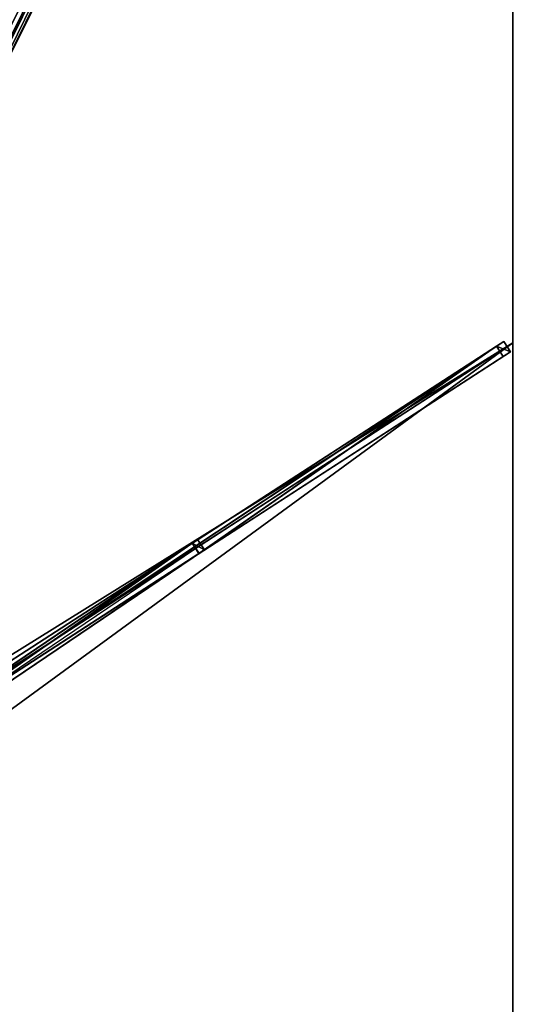
# Model space of a CAD drawing. Units: centimetres. Extents: x -201 to 201, y -400 to 400.
# Drawn here: x 99 to 201, y -2 to 199 of the extents above; entities that cross this region are included whole.
import ezdxf

# ---------------------------------------------------------------- set-up
doc = ezdxf.new("R2010")
doc.units = ezdxf.units.CM
doc.layers.get('0').update_dxf_attribs({"color": 144})

# ---------------------------------------------------------------- blocks, each defined once
blk = doc.blocks.new('Streben. May Parasols_ www.may-online.com')
for p, q in [((8.45, 14.11, 327.91), (200.51, 398.23, 241.86)), ((70.5, 138.2, 295.01), (200.07, 397.35, 236.96)), ((7.94, 15.88, 328.05), (178.08, 356.15, 251.82)), ((14.42, 14.67, 319.07), (196.7, 132.69, 237.4)), ((15.9, 15.63, 323.75), (198.18, 133.64, 242.08)), ((17.72, 15.32, 323.67), (200, 133.33, 242)), ((198.18, 133.64, 242.08), (196.7, 132.69, 237.4)), ((196.7, 132.69, 237.4), (198.06, 130.59, 237.4)), ((199.54, 131.55, 242.08), (198.18, 133.64, 242.08)), ((17.26, 13.53, 323.75), (199.54, 131.55, 242.08)), ((136.02, 90.42, 265.2), (198.06, 130.59, 237.4)), ((198.06, 130.59, 237.4), (199.54, 131.55, 242.08)), ((5.12, 4.92, 210), (134.61, 92.49, 265.21)), ((6.23, 5.66, 206.23), (135.72, 93.23, 261.44)), ((134.61, 92.49, 265.21), (135.72, 93.23, 261.44)), ((136.01, 90.42, 265.21), (134.61, 92.49, 265.21)), ((135.72, 93.23, 261.44), (137.12, 91.16, 261.44)), ((6.52, 2.85, 210), (136, 90.41, 265.21)), ((7.63, 3.59, 206.23), (137.12, 91.16, 261.44)), ((15.78, 12.57, 319.07), (136, 90.41, 265.21)), ((136, 90.41, 265.21), (136.02, 90.42, 265.2)), ((136, 90.41, 265.21), (136.01, 90.42, 265.21)), ((136.02, 90.42, 265.2), (136.01, 90.42, 265.21)), ((137.12, 91.16, 261.44), (136.02, 90.42, 265.2))]:
    blk.add_line(p, q)
mesh = blk.add_polyface()
corners = [(6.21, 15.22, 327.91), (68.26, 139.32, 295.01), (5.78, 14.35, 323.01), (198.28, 399.35, 241.86), (197.84, 398.47, 236.96)]
mesh.append_faces([[corners[k] for k in face] for face in [(0, 1, 2), (1, 3, 4)]], dxfattribs={"vtx0": -1})
mesh.append_faces([[corners[k] for k in face] for face in [(1, 0, 3)]], dxfattribs={"vtx0": -1, "vtx2": -1})
mesh = blk.add_polyface()
corners = [(8.45, 14.11, 327.91), (198.28, 399.35, 241.86), (6.21, 15.22, 327.91), (200.51, 398.23, 241.86)]
mesh.append_faces([[corners[k] for k in face] for face in [(0, 1, 2), (1, 0, 3)]], dxfattribs={"vtx0": -1})
mesh = blk.add_polyface()
corners = [(70.5, 138.2, 295.01), (8.45, 14.11, 327.91), (8.01, 13.23, 323.01), (200.51, 398.23, 241.86), (200.07, 397.35, 236.96)]
mesh.append_faces([[corners[k] for k in face] for face in [(0, 1, 2), (3, 0, 4)]], dxfattribs={"vtx0": -1})
mesh.append_faces([[corners[k] for k in face] for face in [(1, 0, 3)]], dxfattribs={"vtx0": -1, "vtx1": -1})
mesh = blk.add_polyface()
corners = [(197.84, 398.47, 236.96), (69.38, 138.76, 295.01), (68.26, 139.32, 295.01), (70.5, 138.2, 295.01), (200.07, 397.35, 236.96)]
mesh.append_faces([[corners[k] for k in face] for face in [(0, 1, 2), (3, 0, 4)]], dxfattribs={"vtx0": -1})
mesh.append_faces([[corners[k] for k in face] for face in [(1, 0, 3)]], dxfattribs={"vtx0": -1, "vtx1": -1})
mesh = blk.add_polyface()
corners = [(14.42, 14.67, 319.07), (198.18, 133.64, 242.08), (196.7, 132.69, 237.4), (15.9, 15.63, 323.75)]
mesh.append_faces([[corners[k] for k in face] for face in [(0, 1, 2), (1, 0, 3)]], dxfattribs={"vtx0": -1})
mesh = blk.add_polyface()
corners = [(196.7, 132.69, 237.4), (15.78, 12.57, 319.07), (14.42, 14.67, 319.07), (136, 90.41, 265.21), (136.02, 90.42, 265.2), (198.06, 130.59, 237.4)]
mesh.append_faces([[corners[k] for k in face] for face in [(0, 1, 2), (4, 0, 5)]], dxfattribs={"vtx0": -1})
mesh.append_faces([[corners[k] for k in face] for face in [(1, 0, 3), (3, 0, 4)]], dxfattribs={"vtx0": -1, "vtx1": -1})
mesh = blk.add_polyface()
corners = [(17.26, 13.53, 323.75), (198.18, 133.64, 242.08), (15.9, 15.63, 323.75), (199.54, 131.55, 242.08)]
mesh.append_faces([[corners[k] for k in face] for face in [(0, 1, 2), (1, 0, 3)]], dxfattribs={"vtx0": -1})
mesh = blk.add_polyface()
corners = [(196.7, 132.69, 237.4), (199.54, 131.55, 242.08), (198.06, 130.59, 237.4), (198.18, 133.64, 242.08)]
mesh.append_faces([[corners[k] for k in face] for face in [(0, 1, 2), (1, 0, 3)]], dxfattribs={"vtx0": -1})
mesh = blk.add_polyface()
corners = [(199.54, 131.55, 242.08), (136.02, 90.42, 265.2), (198.06, 130.59, 237.4), (17.26, 13.53, 323.75), (136, 90.41, 265.21), (15.78, 12.57, 319.07)]
mesh.append_faces([[corners[k] for k in face] for face in [(0, 1, 2), (4, 3, 5)]], dxfattribs={"vtx0": -1})
mesh.append_faces([[corners[k] for k in face] for face in [(1, 3, 4)]], dxfattribs={"vtx0": -1, "vtx1": -1})
mesh.append_faces([[corners[k] for k in face] for face in [(1, 0, 3)]], dxfattribs={"vtx0": -1, "vtx2": -1})
mesh = blk.add_polyface()
corners = [(5.12, 4.92, 210), (135.72, 93.23, 261.44), (6.23, 5.66, 206.23), (134.61, 92.49, 265.21)]
mesh.append_faces([[corners[k] for k in face] for face in [(0, 1, 2), (1, 0, 3)]], dxfattribs={"vtx0": -1})
mesh = blk.add_polyface()
corners = [(6.52, 2.85, 210), (134.61, 92.49, 265.21), (5.12, 4.92, 210), (136, 90.41, 265.21), (136.01, 90.42, 265.21)]
mesh.append_faces([[corners[k] for k in face] for face in [(0, 1, 2), (1, 3, 4)]], dxfattribs={"vtx0": -1})
mesh.append_faces([[corners[k] for k in face] for face in [(1, 0, 3)]], dxfattribs={"vtx0": -1, "vtx2": -1})
mesh = blk.add_polyface()
corners = [(135.72, 93.23, 261.44), (7.63, 3.59, 206.23), (6.23, 5.66, 206.23), (137.12, 91.16, 261.44)]
mesh.append_faces([[corners[k] for k in face] for face in [(0, 1, 2), (1, 0, 3)]], dxfattribs={"vtx0": -1})
mesh = blk.add_polyface()
corners = [(136.02, 90.42, 265.2), (134.61, 92.49, 265.21), (136.01, 90.42, 265.21), (137.12, 91.16, 261.44), (135.72, 93.23, 261.44)]
mesh.append_faces([[corners[k] for k in face] for face in [(0, 1, 2), (1, 3, 4)]], dxfattribs={"vtx0": -1})
mesh.append_faces([[corners[k] for k in face] for face in [(1, 0, 3)]], dxfattribs={"vtx0": -1, "vtx2": -1})
mesh = blk.add_polyface()
corners = [(137.12, 91.16, 261.44), (6.52, 2.85, 210), (7.63, 3.59, 206.23), (136, 90.41, 265.21), (136.02, 90.42, 265.2), (136.01, 90.42, 265.21)]
mesh.append_faces([[corners[k] for k in face] for face in [(0, 1, 2), (3, 4, 5)]], dxfattribs={"vtx0": -1})
mesh.append_faces([[corners[k] for k in face] for face in [(1, 0, 3)]], dxfattribs={"vtx0": -1, "vtx1": -1})
mesh.append_faces([[corners[k] for k in face] for face in [(3, 0, 4)]], dxfattribs={"vtx0": -1, "vtx2": -1})
blk = doc.blocks.new('Membrane. May Parasols_ www.may-online.com')
for p, q in [((200, 400, 242), (6.48, 12.97, 328.7)), ((200, 400, 241.99), (6.48, 12.97, 328.69)), ((200, 399.99, 241.99), (6.48, 12.97, 328.69)), ((200, 400, 242), (200, 133.33, 242)), ((200, 399.99, 241.99), (200, 133.33, 241.99)), ((200, 133.33, 242), (6.48, 8.04, 328.7)), ((200, 133.33, 241.99), (6.48, 8.04, 328.69)), ((200, 133.33, 242), (200, -133.33, 242)), ((200, 133.33, 242), (200, 133.33, 241.99)), ((200, 133.33, 241.99), (200, -133.33, 241.99)), ((5.82, 3.88, 210), (135.31, 91.45, 265.21))]:
    blk.add_line(p, q)
mesh = blk.add_polyface()
corners = [(6.48, 12.97, 328.7), (0, 400, 242), (0, 12.97, 328.7), (200, 400, 242)]
mesh.append_faces([[corners[k] for k in face] for face in [(0, 1, 2), (1, 0, 3)]], dxfattribs={"vtx0": -1})
mesh = blk.add_polyface()
corners = [(0, 400, 241.99), (6.48, 12.97, 328.69), (0, 12.97, 328.69), (200, 400, 241.99)]
mesh.append_faces([[corners[k] for k in face] for face in [(0, 1, 2), (1, 0, 3)]], dxfattribs={"vtx0": -1})
mesh = blk.add_polyface()
corners = [(200, 133.33, 242), (6.48, 12.97, 328.7), (6.48, 8.04, 328.7), (200, 400, 242)]
mesh.append_faces([[corners[k] for k in face] for face in [(0, 1, 2), (1, 0, 3)]], dxfattribs={"vtx0": -1})
mesh = blk.add_polyface()
corners = [(200, 400, 241.99), (6.48, 8.04, 328.69), (6.48, 12.97, 328.69), (200, 133.33, 241.99), (200, 399.99, 241.99)]
mesh.append_faces([[corners[k] for k in face] for face in [(0, 1, 2), (3, 0, 4)]], dxfattribs={"vtx0": -1})
mesh.append_faces([[corners[k] for k in face] for face in [(1, 0, 3)]], dxfattribs={"vtx0": -1, "vtx1": -1})
mesh = blk.add_polyface()
corners = [(200, 400, 242), (6.48, 12.97, 328.69), (6.48, 12.97, 328.7), (200, 400, 241.99)]
mesh.append_faces([[corners[k] for k in face] for face in [(0, 1, 2), (1, 0, 3)]], dxfattribs={"vtx0": -1})
mesh = blk.add_polyface()
corners = [(200, 399.99, 241.99), (6.48, 12.97, 328.7), (6.48, 12.97, 328.69), (200, 400, 242), (200, 400, 241.99)]
mesh.append_faces([[corners[k] for k in face] for face in [(0, 1, 2), (3, 0, 4)]], dxfattribs={"vtx0": -1})
mesh.append_faces([[corners[k] for k in face] for face in [(1, 0, 3)]], dxfattribs={"vtx0": -1, "vtx1": -1})
mesh = blk.add_polyface()
corners = [(200, 400, 241.99), (6.48, 12.97, 328.69), (6.48, 12.97, 328.69), (200, 399.99, 241.99), (200, 400, 241.99)]
mesh.append_faces([[corners[k] for k in face] for face in [(0, 1, 2), (3, 0, 4)]], dxfattribs={"vtx0": -1})
mesh.append_faces([[corners[k] for k in face] for face in [(1, 0, 3)]], dxfattribs={"vtx0": -1, "vtx1": -1})
mesh = blk.add_polyface()
corners = [(200, 399.99, 241.99), (200, 133.33, 242), (200, 133.33, 241.99), (200, 400, 242), (200, 400, 241.99)]
mesh.append_faces([[corners[k] for k in face] for face in [(0, 1, 2), (3, 0, 4)]], dxfattribs={"vtx0": -1})
mesh.append_faces([[corners[k] for k in face] for face in [(1, 0, 3)]], dxfattribs={"vtx0": -1, "vtx1": -1})
mesh = blk.add_polyface()
corners = [(200, -133.33, 242), (6.48, 8.04, 328.7), (6.48, -8.04, 328.7), (200, 133.33, 242)]
mesh.append_faces([[corners[k] for k in face] for face in [(0, 1, 2), (1, 0, 3)]], dxfattribs={"vtx0": -1})
mesh = blk.add_polyface()
corners = [(200, 133.33, 241.99), (6.48, -8.04, 328.69), (6.48, 8.04, 328.69), (200, -133.33, 241.99)]
mesh.append_faces([[corners[k] for k in face] for face in [(0, 1, 2), (1, 0, 3)]], dxfattribs={"vtx0": -1})
mesh = blk.add_polyface()
corners = [(6.48, 8.04, 328.69), (200, 133.33, 242), (200, 133.33, 241.99), (6.48, 8.04, 328.7)]
mesh.append_faces([[corners[k] for k in face] for face in [(0, 1, 2), (1, 0, 3)]], dxfattribs={"vtx0": -1})
mesh = blk.add_polyface()
corners = [(200, 133.33, 241.99), (200, -133.33, 242), (200, -133.33, 241.99), (200, 133.33, 242)]
mesh.append_faces([[corners[k] for k in face] for face in [(0, 1, 2), (1, 0, 3)]], dxfattribs={"vtx0": -1})
blk = doc.blocks.new('Gruppe31#1')
for p, q in [((199.99, 400, 242), (199.99, 133.33, 242)), ((200, 400, 242), (200, 133.33, 242)), ((199.99, 392.5, 214), (199.99, 140.83, 214)), ((200, 392.5, 214), (200, 140.83, 214)), ((200, 140.83, 214), (199.99, 140.83, 214)), ((200, 138.92, 214.38), (199.99, 138.92, 214.38)), ((200, 137.3, 215.46), (199.99, 137.3, 215.46)), ((200, 136.21, 217.09), (199.99, 136.21, 217.09)), ((199.99, 135.83, 230.1), (199.99, 135.83, 219)), ((200, 135.83, 230.1), (199.99, 135.83, 230.1)), ((200, 135.83, 219), (199.99, 135.83, 219)), ((200, 135.64, 231.06), (199.99, 135.64, 231.06)), ((200, 135.1, 231.87), (199.99, 135.1, 231.87)), ((200, 135.83, 230.1), (200, 135.83, 219)), ((200, 134.29, 232.41), (199.99, 134.29, 232.41)), ((199.99, 133.33, 242), (199.99, 133.33, 232.6)), ((200, 133.33, 242), (199.99, 133.33, 242)), ((200, 133.33, 232.6), (199.99, 133.33, 232.6)), ((200, 133.33, 242), (200, 133.33, 232.6))]:
    blk.add_line(p, q)
at = {"extrusion": (1, 0, 0)}
for centre in [(140.83, 219, 199.99), (140.83, 219, 200)]:
    blk.add_arc(centre, 5, 180, 270, dxfattribs=at)
at = {"extrusion": (-1, 0, 0)}
for centre in [(-133.33, 230.1, -199.99), (-133.33, 230.1, -200)]:
    blk.add_arc(centre, 2.5, 90, 180, dxfattribs=at)
mesh = blk.add_polyface()
corners = [(199.99, 400, 242), (199.99, 133.33, 232.6), (199.99, 133.33, 242), (199.99, 134.29, 232.41), (199.99, 135.1, 231.87), (199.99, 135.64, 231.06), (199.99, 135.83, 230.1), (199.99, 135.83, 219), (199.99, 136.21, 217.09), (199.99, 137.3, 215.46), (199.99, 138.92, 214.38), (199.99, 140.83, 214), (199.99, 392.5, 214), (199.99, 397.69, 231.06), (199.99, 397.5, 230.1), (199.99, 394.41, 214.38), (199.99, 396.04, 215.46), (199.99, 397.12, 217.09), (199.99, 398.23, 231.87), (199.99, 399.04, 232.41), (199.99, 400, 232.6), (199.99, 397.5, 219)]
mesh.append_faces([[corners[k] for k in face] for face in [(0, 1, 2), (19, 0, 20)]], dxfattribs={"vtx0": -1})
mesh.append_faces([[corners[k] for k in face] for face in [(1, 0, 3), (3, 0, 4), (4, 0, 5), (5, 0, 6), (6, 0, 7), (7, 0, 8), (8, 0, 9), (9, 0, 10), (10, 0, 11), (11, 0, 12), (12, 14, 15), (15, 14, 16), (16, 14, 17), (13, 0, 18), (18, 0, 19)]], dxfattribs={"vtx0": -1, "vtx1": -1})
mesh.append_faces([[corners[k] for k in face] for face in [(12, 0, 13)]], dxfattribs={"vtx0": -1, "vtx1": -1, "vtx2": -1})
mesh.append_faces([[corners[k] for k in face] for face in [(12, 13, 14)]], dxfattribs={"vtx0": -1, "vtx2": -1})
mesh.append_faces([[corners[k] for k in face] for face in [(21, 17, 14)]], dxfattribs={"vtx1": -1})
mesh = blk.add_polyface()
corners = [(200, 133.33, 242), (199.99, 400, 242), (199.99, 133.33, 242), (200, 400, 242)]
mesh.append_faces([[corners[k] for k in face] for face in [(0, 1, 2), (1, 0, 3)]], dxfattribs={"vtx0": -1})
mesh = blk.add_polyface()
corners = [(200, 136.21, 217.09), (200, 135.83, 230.1), (200, 135.83, 219), (200, 134.29, 232.41), (200, 133.33, 242), (200, 133.33, 232.6), (200, 400, 242), (200, 135.1, 231.87), (200, 135.64, 231.06), (200, 137.3, 215.46), (200, 138.92, 214.38), (200, 140.83, 214), (200, 392.5, 214), (200, 397.69, 231.06), (200, 397.5, 230.1), (200, 394.41, 214.38), (200, 396.04, 215.46), (200, 397.12, 217.09), (200, 397.5, 219), (200, 398.23, 231.87), (200, 399.04, 232.41), (200, 400, 232.6)]
mesh.append_faces([[corners[k] for k in face] for face in [(0, 1, 2), (3, 4, 5), (14, 17, 18), (6, 20, 21)]], dxfattribs={"vtx0": -1})
mesh.append_faces([[corners[k] for k in face] for face in [(4, 3, 6), (13, 12, 14)]], dxfattribs={"vtx0": -1, "vtx1": -1})
mesh.append_faces([[corners[k] for k in face] for face in [(6, 1, 0), (6, 12, 13)]], dxfattribs={"vtx0": -1, "vtx1": -1, "vtx2": -1})
mesh.append_faces([[corners[k] for k in face] for face in [(6, 3, 7), (6, 7, 8), (6, 8, 1), (6, 0, 9), (6, 9, 10), (6, 10, 11), (6, 11, 12), (14, 12, 15), (14, 15, 16), (14, 16, 17), (6, 13, 19), (6, 19, 20)]], dxfattribs={"vtx0": -1, "vtx2": -1})
mesh = blk.add_polyface()
corners = [(200, 392.5, 214), (199.99, 140.83, 214), (199.99, 392.5, 214), (200, 140.83, 214)]
mesh.append_faces([[corners[k] for k in face] for face in [(0, 1, 2), (1, 0, 3)]], dxfattribs={"vtx0": -1})
mesh = blk.add_polyface()
corners = [(200, 140.83, 214), (199.99, 138.92, 214.38), (199.99, 140.83, 214), (200, 138.92, 214.38)]
mesh.append_faces([[corners[k] for k in face] for face in [(0, 1, 2), (1, 0, 3)]], dxfattribs={"vtx0": -1})
mesh = blk.add_polyface()
corners = [(200, 138.92, 214.38), (199.99, 137.3, 215.46), (199.99, 138.92, 214.38), (200, 137.3, 215.46)]
mesh.append_faces([[corners[k] for k in face] for face in [(0, 1, 2), (1, 0, 3)]], dxfattribs={"vtx0": -1})
mesh = blk.add_polyface()
corners = [(200, 136.21, 217.09), (199.99, 137.3, 215.46), (200, 137.3, 215.46), (199.99, 136.21, 217.09)]
mesh.append_faces([[corners[k] for k in face] for face in [(0, 1, 2), (1, 0, 3)]], dxfattribs={"vtx0": -1})
mesh = blk.add_polyface()
corners = [(200, 135.83, 219), (199.99, 136.21, 217.09), (200, 136.21, 217.09), (199.99, 135.83, 219)]
mesh.append_faces([[corners[k] for k in face] for face in [(0, 1, 2), (1, 0, 3)]], dxfattribs={"vtx0": -1})
mesh = blk.add_polyface()
corners = [(200, 135.64, 231.06), (199.99, 135.83, 230.1), (200, 135.83, 230.1), (199.99, 135.64, 231.06)]
mesh.append_faces([[corners[k] for k in face] for face in [(0, 1, 2), (1, 0, 3)]], dxfattribs={"vtx0": -1})
mesh = blk.add_polyface()
corners = [(200, 135.83, 230.1), (199.99, 135.83, 219), (200, 135.83, 219), (199.99, 135.83, 230.1)]
mesh.append_faces([[corners[k] for k in face] for face in [(0, 1, 2), (1, 0, 3)]], dxfattribs={"vtx0": -1})
mesh = blk.add_polyface()
corners = [(200, 135.1, 231.87), (199.99, 135.64, 231.06), (200, 135.64, 231.06), (199.99, 135.1, 231.87)]
mesh.append_faces([[corners[k] for k in face] for face in [(0, 1, 2), (1, 0, 3)]], dxfattribs={"vtx0": -1})
mesh = blk.add_polyface()
corners = [(200, 135.1, 231.87), (199.99, 134.29, 232.41), (199.99, 135.1, 231.87), (200, 134.29, 232.41)]
mesh.append_faces([[corners[k] for k in face] for face in [(0, 1, 2), (1, 0, 3)]], dxfattribs={"vtx0": -1})
mesh = blk.add_polyface()
corners = [(200, 134.29, 232.41), (199.99, 133.33, 232.6), (199.99, 134.29, 232.41), (200, 133.33, 232.6)]
mesh.append_faces([[corners[k] for k in face] for face in [(0, 1, 2), (1, 0, 3)]], dxfattribs={"vtx0": -1})
mesh = blk.add_polyface()
corners = [(200, 133.33, 242), (199.99, 133.33, 232.6), (200, 133.33, 232.6), (199.99, 133.33, 242)]
mesh.append_faces([[corners[k] for k in face] for face in [(0, 1, 2), (1, 0, 3)]], dxfattribs={"vtx0": -1})
blk = doc.blocks.new('Gruppe32#1')
for p, q in [((199.99, 133.33, 242), (199.99, -133.33, 242)), ((199.99, 133.33, 242), (199.99, 133.33, 232.6)), ((200, 133.33, 242), (199.99, 133.33, 242)), ((200, 133.33, 232.6), (199.99, 133.33, 232.6)), ((200, 133.33, 242), (200, -133.33, 242)), ((200, 133.33, 242), (200, 133.33, 232.6)), ((200, 132.38, 232.41), (199.99, 132.38, 232.41)), ((200, 131.57, 231.87), (199.99, 131.57, 231.87)), ((200, 131.02, 231.06), (199.99, 131.02, 231.06)), ((199.99, 130.83, 230.1), (199.99, 130.83, 219)), ((200, 130.83, 219), (199.99, 130.83, 219)), ((200, 130.83, 230.1), (199.99, 130.83, 230.1)), ((200, 130.83, 230.1), (200, 130.83, 219)), ((200, 130.45, 217.09), (199.99, 130.45, 217.09)), ((200, 129.37, 215.46), (199.99, 129.37, 215.46)), ((200, 127.75, 214.38), (199.99, 127.75, 214.38)), ((199.99, 125.83, 214), (199.99, -125.83, 214)), ((200, 125.83, 214), (199.99, 125.83, 214)), ((200, 125.83, 214), (200, -125.83, 214))]:
    blk.add_line(p, q)
at = {"extrusion": (1, 0, 0)}
for centre in [(133.33, 230.1, 199.99), (133.33, 230.1, 200)]:
    blk.add_arc(centre, 2.5, 90, 180, dxfattribs=at)
at = {"extrusion": (-1, 0, 0)}
for centre in [(-125.83, 219, -199.99), (-125.83, 219, -200)]:
    blk.add_arc(centre, 5, 180, 270, dxfattribs=at)
mesh = blk.add_polyface()
corners = [(199.99, 133.33, 242), (199.99, -133.33, 232.6), (199.99, -133.33, 242), (199.99, -132.38, 232.41), (199.99, -131.57, 231.87), (199.99, -131.02, 231.06), (199.99, -130.83, 230.1), (199.99, -130.83, 219), (199.99, -130.45, 217.09), (199.99, -129.37, 215.46), (199.99, -127.75, 214.38), (199.99, -125.83, 214), (199.99, 125.83, 214), (199.99, 131.02, 231.06), (199.99, 130.83, 230.1), (199.99, 127.75, 214.38), (199.99, 129.37, 215.46), (199.99, 130.45, 217.09), (199.99, 131.57, 231.87), (199.99, 132.38, 232.41), (199.99, 133.33, 232.6), (199.99, 130.83, 219)]
mesh.append_faces([[corners[k] for k in face] for face in [(0, 1, 2), (19, 0, 20)]], dxfattribs={"vtx0": -1})
mesh.append_faces([[corners[k] for k in face] for face in [(1, 0, 3), (3, 0, 4), (4, 0, 5), (5, 0, 6), (6, 0, 7), (7, 0, 8), (8, 0, 9), (9, 0, 10), (10, 0, 11), (11, 0, 12), (12, 14, 15), (15, 14, 16), (16, 14, 17), (13, 0, 18), (18, 0, 19)]], dxfattribs={"vtx0": -1, "vtx1": -1})
mesh.append_faces([[corners[k] for k in face] for face in [(12, 0, 13)]], dxfattribs={"vtx0": -1, "vtx1": -1, "vtx2": -1})
mesh.append_faces([[corners[k] for k in face] for face in [(12, 13, 14)]], dxfattribs={"vtx0": -1, "vtx2": -1})
mesh.append_faces([[corners[k] for k in face] for face in [(21, 17, 14)]], dxfattribs={"vtx1": -1})
mesh = blk.add_polyface()
corners = [(200, -133.33, 242), (199.99, 133.33, 242), (199.99, -133.33, 242), (200, 133.33, 242)]
mesh.append_faces([[corners[k] for k in face] for face in [(0, 1, 2), (1, 0, 3)]], dxfattribs={"vtx0": -1})
mesh = blk.add_polyface()
corners = [(200, 133.33, 232.6), (199.99, 132.38, 232.41), (199.99, 133.33, 232.6), (200, 132.38, 232.41)]
mesh.append_faces([[corners[k] for k in face] for face in [(0, 1, 2), (1, 0, 3)]], dxfattribs={"vtx0": -1})
mesh = blk.add_polyface()
corners = [(199.99, 133.33, 242), (200, 133.33, 232.6), (199.99, 133.33, 232.6), (200, 133.33, 242)]
mesh.append_faces([[corners[k] for k in face] for face in [(0, 1, 2), (1, 0, 3)]], dxfattribs={"vtx0": -1})
mesh = blk.add_polyface()
corners = [(200, -130.45, 217.09), (200, -130.83, 230.1), (200, -130.83, 219), (200, -132.38, 232.41), (200, -133.33, 242), (200, -133.33, 232.6), (200, 133.33, 242), (200, -131.57, 231.87), (200, -131.02, 231.06), (200, -129.37, 215.46), (200, -127.75, 214.38), (200, -125.83, 214), (200, 125.83, 214), (200, 131.02, 231.06), (200, 130.83, 230.1), (200, 127.75, 214.38), (200, 129.37, 215.46), (200, 130.45, 217.09), (200, 130.83, 219), (200, 131.57, 231.87), (200, 132.38, 232.41), (200, 133.33, 232.6)]
mesh.append_faces([[corners[k] for k in face] for face in [(0, 1, 2), (3, 4, 5), (14, 17, 18), (6, 20, 21)]], dxfattribs={"vtx0": -1})
mesh.append_faces([[corners[k] for k in face] for face in [(4, 3, 6), (13, 12, 14)]], dxfattribs={"vtx0": -1, "vtx1": -1})
mesh.append_faces([[corners[k] for k in face] for face in [(6, 1, 0), (6, 12, 13)]], dxfattribs={"vtx0": -1, "vtx1": -1, "vtx2": -1})
mesh.append_faces([[corners[k] for k in face] for face in [(6, 3, 7), (6, 7, 8), (6, 8, 1), (6, 0, 9), (6, 9, 10), (6, 10, 11), (6, 11, 12), (14, 12, 15), (14, 15, 16), (14, 16, 17), (6, 13, 19), (6, 19, 20)]], dxfattribs={"vtx0": -1, "vtx2": -1})
mesh = blk.add_polyface()
corners = [(200, 132.38, 232.41), (199.99, 131.57, 231.87), (199.99, 132.38, 232.41), (200, 131.57, 231.87)]
mesh.append_faces([[corners[k] for k in face] for face in [(0, 1, 2), (1, 0, 3)]], dxfattribs={"vtx0": -1})
mesh = blk.add_polyface()
corners = [(199.99, 131.57, 231.87), (200, 131.02, 231.06), (199.99, 131.02, 231.06), (200, 131.57, 231.87)]
mesh.append_faces([[corners[k] for k in face] for face in [(0, 1, 2), (1, 0, 3)]], dxfattribs={"vtx0": -1})
mesh = blk.add_polyface()
corners = [(199.99, 131.02, 231.06), (200, 130.83, 230.1), (199.99, 130.83, 230.1), (200, 131.02, 231.06)]
mesh.append_faces([[corners[k] for k in face] for face in [(0, 1, 2), (1, 0, 3)]], dxfattribs={"vtx0": -1})
mesh = blk.add_polyface()
corners = [(199.99, 130.83, 219), (200, 130.45, 217.09), (199.99, 130.45, 217.09), (200, 130.83, 219)]
mesh.append_faces([[corners[k] for k in face] for face in [(0, 1, 2), (1, 0, 3)]], dxfattribs={"vtx0": -1})
mesh = blk.add_polyface()
corners = [(199.99, 130.83, 230.1), (200, 130.83, 219), (199.99, 130.83, 219), (200, 130.83, 230.1)]
mesh.append_faces([[corners[k] for k in face] for face in [(0, 1, 2), (1, 0, 3)]], dxfattribs={"vtx0": -1})
mesh = blk.add_polyface()
corners = [(199.99, 130.45, 217.09), (200, 129.37, 215.46), (199.99, 129.37, 215.46), (200, 130.45, 217.09)]
mesh.append_faces([[corners[k] for k in face] for face in [(0, 1, 2), (1, 0, 3)]], dxfattribs={"vtx0": -1})
mesh = blk.add_polyface()
corners = [(200, 129.37, 215.46), (199.99, 127.75, 214.38), (199.99, 129.37, 215.46), (200, 127.75, 214.38)]
mesh.append_faces([[corners[k] for k in face] for face in [(0, 1, 2), (1, 0, 3)]], dxfattribs={"vtx0": -1})
mesh = blk.add_polyface()
corners = [(200, 127.75, 214.38), (199.99, 125.83, 214), (199.99, 127.75, 214.38), (200, 125.83, 214)]
mesh.append_faces([[corners[k] for k in face] for face in [(0, 1, 2), (1, 0, 3)]], dxfattribs={"vtx0": -1})
mesh = blk.add_polyface()
corners = [(200, 125.83, 214), (199.99, -125.83, 214), (199.99, 125.83, 214), (200, -125.83, 214)]
mesh.append_faces([[corners[k] for k in face] for face in [(0, 1, 2), (1, 0, 3)]], dxfattribs={"vtx0": -1})
blk = doc.blocks.new('Volant. May Parasols_ www.may-online.com')
for name in ['Gruppe31#1', 'Gruppe32#1']:
    blk.add_blockref(name, (0, 0))
blk = doc.blocks.new('ALBATROS_rect_AG4080')
at = {"color": 7}
for name in ['Streben. May Parasols_ www.may-online.com', 'Volant. May Parasols_ www.may-online.com', 'Membrane. May Parasols_ www.may-online.com']:
    blk.add_blockref(name, (0, 0), dxfattribs=at)

msp = doc.modelspace()

# ---------------------------------------------------------------- block references
msp.add_blockref('ALBATROS_rect_AG4080', (0, 0))

doc.saveas('drawing.dxf')
